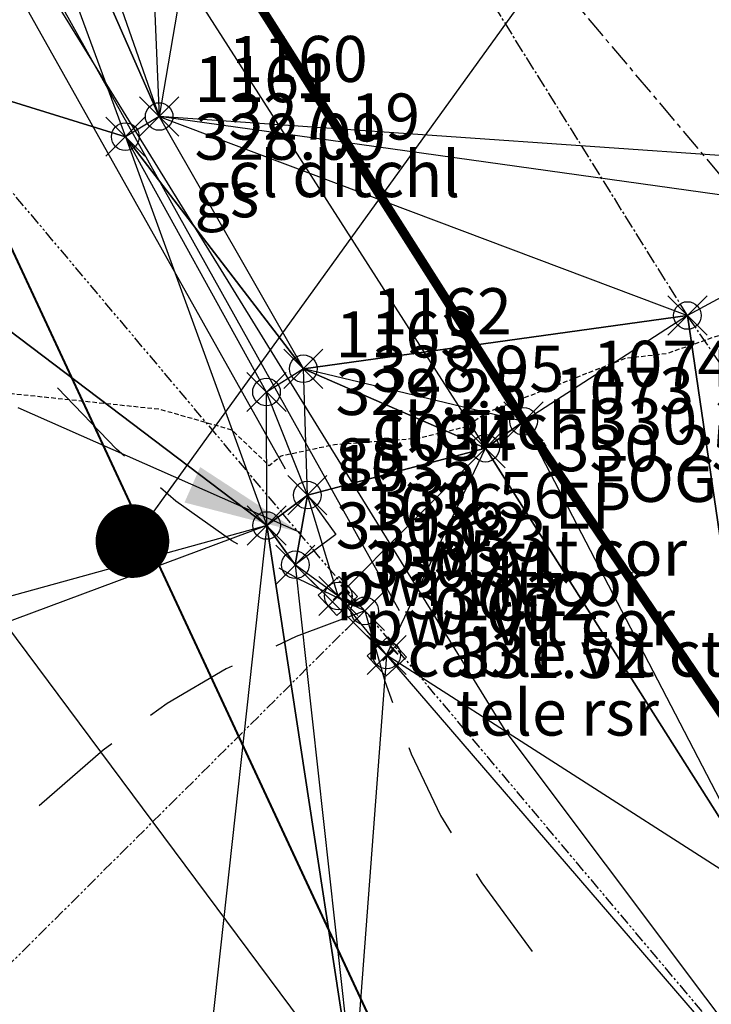
# Model space of a CAD drawing. Units: feet. Extents: x 33 to 1304432, y 5 to 102258.
# Drawn here: x 1301293 to 1301331, y 99129 to 99182 of the extents above; entities that cross this region are included whole.
import ezdxf
from ezdxf.enums import TextEntityAlignment as Align

# ---------------------------------------------------------------- set-up
doc = ezdxf.new("R2010")
doc.units = ezdxf.units.FT
doc.header["$MEASUREMENT"] = 0
for name, pattern in [('05056SV02$0$BORDER', [44.45, 12.7, -6.35, 12.7, -6.35, 0, -6.35]), ('05056SV02$0$CENTER', [2, 1.25, -0.25, 0.25, -0.25]), ('05056SV02$0$CENTER2', [1.125, 0.75, -0.125, 0.125, -0.125]), ('05056SV02$0$HIDDEN', [0.375, 0.25, -0.125]), ('05056SV02$0$PHANTOM2', [1.25, 0.625, -0.125, 0.125, -0.125, 0.125, -0.125])]:
    doc.linetypes.add(name, pattern=pattern)
for name, color, linetype in [('05056SV02$0$C-XGAS-LINE', 171, '05056SV02$0$GAS-1'), ('05056SV02$0$C-XPWR-UG-LINE', 171, '05056SV02$0$POWER-UG-1'), ('05056SV02$0$C-XTEL-LINE', 171, '05056SV02$0$PHONE-1'), ('05056SV02$0$E-CN10- L-', 143, '05056SV02$0$HIDDEN'), ('05056SV02$0$E-CNTL-L', 1, '05056SV02$0$CENTER2'), ('05056SV02$0$E-CROW-S', 1, 'Continuous'), ('05056SV02$0$E-FNCE-L', 8, 'Continuous'), ('05056SV02$0$E-FOG-L', 2, 'Continuous'), ('05056SV02$0$E-LOTS-L', 4, '05056SV02$0$PHANTOM2'), ('05056SV02$0$E-POWR-L', 2, '05056SV02$0$BORDER'), ('05056SV02$0$E-POWR-T', 1, 'Continuous'), ('05056SV02$0$E-PROP-L', 5, '05056SV02$0$PHANTOM2'), ('05056SV02$0$E-PVMT-L', 7, 'Continuous'), ('05056SV02$0$HA-CENTERLINE', 181, '05056SV02$0$CENTER'), ('05056SV02$0$PNTDESC', 181, 'Continuous'), ('05056SV02$0$PNTELEV', 181, 'Continuous'), ('05056SV02$0$PNTNO', 181, 'Continuous'), ('05056SV02$0$PNTS', 181, 'Continuous'), ('05056SV02$0$PNTSDESC', 181, 'Continuous'), ('05056SV02$0$PNTSELEV', 181, 'Continuous'), ('05056SV02$0$PNTSMARK', 181, 'Continuous'), ('05056SV02$0$PNTSNO', 181, 'Continuous'), ('05056SV02$0$TRI_LINES', 181, 'Continuous'), ('P-PARCENO-SC40', 43, 'Continuous'), ('XREF-AR', 7, 'Continuous')]:
    doc.layers.add(name, color=color, linetype=linetype)
doc.styles.add('05056SV02$0$bcel1', font='ROMANS.shx', dxfattribs={"width": 0.9, "height": 0.09})
doc.styles.add('05056SV02$0$L100', font='simplex.shx')
doc.styles.add('05056SV02$0$PTXT', font='TXT')
doc.styles.add('05056SV02$0$STANDARD', font='simplex.shx')
doc.styles.add('L100-SC40', font='simplex.shx', dxfattribs={"oblique": 10, "height": 3.2})
doc.linetypes.add('05056SV02$0$GAS-1', pattern='A,1,-0.01,["G",05056SV02$0$bcel1,S=0.9,R=0,X=0,Y=-0.035],-0.088,0.5', length=1.598)
doc.linetypes.add('05056SV02$0$PHONE-1', pattern='A,1,-0.01,["T",05056SV02$0$bcel1,S=0.9,R=0,X=0,Y=-0.035],-0.065,0.5', length=1.575)
doc.linetypes.add('05056SV02$0$POWER-UG-1', pattern='A,1,-0.01,["P(UG)",05056SV02$0$bcel1,S=0.9,R=0,X=0,Y=-0.035],-0.33,0.5', length=1.84)
doc.dimstyles.new('05056SV02$0$STANDARD', dxfattribs={"dimtxt": 0.18, "dimasz": 0.18, "dimexe": 0.18, "dimexo": 0.0625, "dimgap": 0.09, "dimtad": 0, "dimtih": 1, "dimtoh": 1, "dimdec": 4, "dimzin": 0, "dimdsep": 46, "dimtxsty": '05056SV02$0$STANDARD', "dimcen": 0.09, "dimadec": 0, "dimazin": 0, "dimtfac": 1, "dimtdec": 4, "dimtofl": 0, "dimtmove": 0, "dimatfit": 3, "dimfxl": 1, "dimtolj": 1, "dimtzin": 0, "dimarcsym": 0})
doc.dimstyles.new('DIM40', dxfattribs={"dimtxt": 3.2, "dimasz": 3, "dimexe": 1, "dimexo": 1, "dimgap": 1, "dimtad": 1, "dimzin": 0, "dimdsep": 46, "dimtxsty": 'L100-SC40', "dimcen": 0.09, "dimaunit": 1, "dimadec": 4, "dimazin": 0, "dimtfac": 1, "dimtofl": 0, "dimtmove": 0, "dimatfit": 3, "dimfxl": 1, "dimtolj": 1, "dimtzin": 0, "dimarcsym": 0})

# ---------------------------------------------------------------- blocks, each defined once
blk = doc.blocks.new('05056SV02$0$SPT32')
at = {"color": 0, "linetype": 'ByBlock'}
for p, q in [((0.532, 0.532), (-0.532, -0.532)), ((0.532, -0.532), (-0.532, 0.532))]:
    blk.add_line(p, q, dxfattribs=at)
blk.add_circle((0, 0), 0.375, dxfattribs=at)
blk = doc.blocks.new('05056SV02$0$SRVPNO2')
at = {"layer": '05056SV02$0$PNTDESC', "style": '05056SV02$0$L100'}
blk.add_attdef('DESC2', (1.5, -1.75), '', height=0.024, dxfattribs=at)
at = {"layer": '05056SV02$0$PNTELEV', "style": '05056SV02$0$L100'}
blk.add_attdef('ELEV2', (1.5, -0.5), '', height=0.024, dxfattribs=at)
at = {"layer": '05056SV02$0$PNTNO', "style": '05056SV02$0$L100'}
blk.add_attdef('PT#', (1.5, 0.75), '', height=0.024, dxfattribs=at)
blk = doc.blocks.new('05056SV02')
at = {"layer": '05056SV02$0$C-XGAS-LINE', "flags": 128}
for points in [[(1300715.913, 99878.691), (1300765.773, 99826.202), (1300845.594, 99743.207), (1300917.31, 99670.837), (1300976.872, 99607.7), (1301052.274, 99533.759), (1301151.558, 99410.613), (1301205.415, 99327.802), (1301246.593, 99261.715), (1301319.568, 99143.361)], [(1301319.568, 99143.361), (1301362.873, 99085.661)]]:
    blk.add_lwpolyline(points, dxfattribs=at)
at = {"layer": '05056SV02$0$C-XPWR-UG-LINE', "flags": 128}
blk.add_lwpolyline([(1301124.731, 99441.258), (1301149.925, 99409.683), (1301206.944, 99328.92), (1301248.474, 99262.915), (1301307.575, 99157.659)], dxfattribs=at)
at = {"layer": '05056SV02$0$C-XTEL-LINE', "flags": 128}
blk.add_lwpolyline([(1300711.317, 99874.764), (1300745.823, 99838.579), (1300761.553, 99822.085), (1300787.304, 99795.228), (1300828.83, 99751.92), (1300840.974, 99739.255), (1300870.417, 99708.671), (1300911.674, 99665.814), (1300945.268, 99632.503), (1300950.183, 99620.199), (1300971.677, 99601.468), (1300988.085, 99585.202), (1301000.842, 99572.556), (1301033.441, 99546.015), (1301050.59, 99532.054), (1301075.842, 99503.81), (1301115.832, 99459.079), (1301127.095, 99446.481), (1301155.212, 99413.758), (1301167.05, 99395.605), (1301209.507, 99330.496), (1301231.544, 99294.423), (1301250.15, 99263.966), (1301261.996, 99242.738), (1301291.234, 99190.345), (1301313.772, 99149.958), (1301313.772, 99149.958)], dxfattribs=at)
at = {"layer": '05056SV02$0$E-CN10- L-', "elevation": 330, "flags": 128}
blk.add_lwpolyline([(1301345.165, 99169.903), (1301343.473, 99169.717), (1301339.115, 99168.296), (1301333.004, 99165.537), (1301328.284, 99163.9), (1301326.035, 99163.639), (1301318.533, 99160.704), (1301317.418, 99159.933), (1301314.847, 99159.301), (1301310.261, 99158.956), (1301307.368, 99158.343), (1301306.721, 99157.822), (1301304.698, 99159.754), (1301300.775, 99160.877), (1301284.598, 99162.58), (1301266.383, 99165.102), (1301249.598, 99166.618), (1301233.913, 99166.695)], dxfattribs=at)
at = {"layer": '05056SV02$0$E-CNTL-L', "elevation": 338.272}
blk.add_lwpolyline([(1301406.67, 99056.062), (1301369.763, 99106.695), (1301329.421, 99165.976), (1301299.183, 99214.473), (1301267.556, 99265.198), (1301235.237, 99319.073), (1301202.038, 99372.543), (1301169.379, 99421.814), (1301167.699, 99424.315), (1301115.914, 99489.121), (1301076, 99531.657), (1301032.531, 99575.183), (1301012.148, 99595.232), (1300977.491, 99629.924), (1300951.451, 99656.022), (1300946.57, 99660.931), (1300916.302, 99691.298), (1300885.036, 99722.953), (1300853.001, 99755.674), (1300822.398, 99787.045), (1300792.346, 99817.919), (1300760.732, 99850.563)], dxfattribs=at)
at = {"layer": '05056SV02$0$E-CROW-S'}
for points in [[(1301298.869, 99158.34), (1301298.431, 99158.726), (1301295.228, 99162.044)], [(1301305.005, 99153.556), (1301304.688, 99153.737), (1301301.652, 99155.891), (1301300.82, 99156.623)], [(1301311.903, 99149.938), (1301308.325, 99151.655), (1301307.26, 99152.265)], [(1301311.903, 99149.938), (1301308.188, 99148.543), (1301307.073, 99148.029)], [(1301311.903, 99149.938), (1301312.985, 99146.121), (1301313.404, 99144.967)], [(1301304.714, 99146.941), (1301304.382, 99146.788), (1301301.169, 99144.909), (1301300.275, 99144.253)], [(1301298.182, 99142.714), (1301297.711, 99142.368), (1301294.229, 99139.344)], [(1301314.292, 99142.525), (1301314.416, 99142.182), (1301316.021, 99138.823), (1301316.601, 99137.878)], [(1301317.96, 99135.664), (1301318.266, 99135.166), (1301320.989, 99131.444)]]:
    blk.add_lwpolyline(points, dxfattribs=at)
at = {"layer": '05056SV02$0$E-FNCE-L', "flags": 128}
blk.add_lwpolyline([(1301214.216, 99120.183), (1301205.751, 99126.679), (1301159.083, 99187.935), (1301252.149, 99200.607), (1301264.923, 99186.152), (1301311.287, 99123.822), (1301258.409, 99076.908), (1301254.128, 99080.538)], dxfattribs=at)
at = {"layer": '05056SV02$0$E-FOG-L', "const_width": 0.5}
blk.add_lwpolyline([(1301396.986, 99050.785), (1301361.317, 99099.994), (1301320.526, 99160.228), (1301289.413, 99209.213), (1301258.348, 99259.8), (1301225.129, 99314.474), (1301192.777, 99366.92), (1301160.425, 99415.246), (1301158.44, 99418.129), (1301107.889, 99481.202), (1301068.025, 99523.923), (1301025.35, 99567.018), (1301004.688, 99587.358), (1300942.632, 99649.367), (1300908.523, 99683.587), (1300877.367, 99715.28), (1300845.119, 99748.203), (1300814.907, 99779.155), (1300784.383, 99810.294), (1300753.05, 99842.666)], dxfattribs=at)
at = {"layer": '05056SV02$0$E-LOTS-L'}
blk.add_line((1301210.91, 99049.41), (1301311.903, 99149.938), dxfattribs=at)
at = {"layer": '05056SV02$0$E-POWR-L'}
for p, q in [((1301308.787, 99156.223), (1301306.58, 99154.574)), ((1301308.787, 99156.223), (1301310.341, 99154.088)), ((1301306.58, 99154.574), (1301308.134, 99152.439)), ((1301310.341, 99154.088), (1301308.134, 99152.439))]:
    blk.add_line(p, q, dxfattribs=at)
for points in [[(1301310.505, 99151.811), (1301311.513, 99150.71), (1301310.39, 99149.681), (1301309.381, 99150.782), (1301310.505, 99151.811)], [(1301313.163, 99148.528), (1301314.171, 99147.427), (1301313.048, 99146.398), (1301312.039, 99147.5), (1301313.163, 99148.528)]]:
    blk.add_lwpolyline(points, dxfattribs=at)
at = {"layer": '05056SV02$0$E-PROP-L'}
for p, q in [((1301311.903, 99149.938), (1300979.949, 99544.235)), ((1301376.114, 99073.669), (1301311.903, 99149.938))]:
    blk.add_line(p, q, dxfattribs=at)
at = {"layer": '05056SV02$0$E-PVMT-L'}
blk.add_lwpolyline([(1300939.384, 99646.562), (1300966.161, 99619.288), (1300961.826, 99604.432), (1300985.378, 99580.905), (1301002.119, 99584.245), (1301023.535, 99564.94), (1301066.059, 99521.89), (1301105.484, 99479.663), (1301156.016, 99416.354), (1301157.926, 99413.014), (1301190.36, 99364.965), (1301222.631, 99312.687), (1301256.232, 99257.71), (1301287.252, 99207.497), (1301318.461, 99158.77), (1301334.093, 99134.061), (1301330.947, 99126.797), (1301300.624, 99100.173), (1301307.018, 99091.193), (1301337.284, 99114.608), (1301345.832, 99116.177), (1301358.255, 99097.51), (1301394.114, 99047.326)], dxfattribs=at)
at = {"layer": '05056SV02$0$HA-CENTERLINE'}
blk.add_line((1300965.946, 99607.449), (1301503.667, 98968.741), dxfattribs=at)
at = {"layer": '05056SV02$0$PNTS'}
for p in [(1301300.744, 99176.782, 327.193), (1301298.909, 99175.686, 328.087), (1301329.421, 99165.976, 329.843), (1301308.57, 99163.085, 328.952), (1301306.57, 99161.821, 329.251), (1301320.526, 99160.228, 330.21), (1301318.461, 99158.77, 330.248), (1301308.787, 99156.223, 330.561), (1301306.58, 99154.574, 330.622), (1301308.134, 99152.439, 330.915), (1301310.468, 99150.744, 330.724), (1301311.903, 99149.938), (1301313.09, 99147.54, 331.52)]:
    blk.add_point(p, dxfattribs=at)
at = {"layer": '05056SV02$0$TRI_LINES'}
for p, q in [((1301323.118, 99104.298, 333.959), (1301235.592, 99292.298, 316.07)), ((1301323.148, 99104.322, 334.48), (1301235.592, 99292.298, 316.07)), ((1301235.592, 99292.298, 316.07), (1301323.154, 99104.319, 333.941)), ((1301308.176, 99220.573, 324.402), (1301300.744, 99176.782, 327.193)), ((1301308.176, 99220.573, 324.402), (1301300.744, 99176.782, 327.193)), ((1301308.176, 99220.573, 324.402), (1301300.744, 99176.782, 327.193)), ((1301308.176, 99220.573, 324.402), (1301300.744, 99176.782, 327.193)), ((1301308.176, 99220.573, 324.402), (1301300.744, 99176.782, 327.193)), ((1301308.176, 99220.573, 324.402), (1301300.744, 99176.782, 327.193)), ((1301308.176, 99220.573, 324.402), (1301300.744, 99176.782, 327.193)), ((1301308.176, 99220.573, 324.402), (1301300.744, 99176.782, 327.193)), ((1301299.183, 99214.473, 324.602), (1301300.744, 99176.782, 327.193)), ((1301299.183, 99214.473, 324.602), (1301300.744, 99176.782, 327.193)), ((1301299.183, 99214.473, 324.602), (1301300.744, 99176.782, 327.193)), ((1301299.183, 99214.473, 324.602), (1301300.744, 99176.782, 327.193)), ((1301299.183, 99214.473, 324.602), (1301300.744, 99176.782, 327.193)), ((1301299.183, 99214.473, 324.602), (1301300.744, 99176.782, 327.193)), ((1301299.183, 99214.473, 324.602), (1301300.744, 99176.782, 327.193)), ((1301299.183, 99214.473, 324.602), (1301300.744, 99176.782, 327.193)), ((1301289.413, 99209.213, 324.595), (1301300.744, 99176.782, 327.193)), ((1301289.413, 99209.213, 324.595), (1301300.744, 99176.782, 327.193)), ((1301289.413, 99209.213, 324.595), (1301300.744, 99176.782, 327.193)), ((1301289.413, 99209.213, 324.595), (1301300.744, 99176.782, 327.193)), ((1301289.413, 99209.213, 324.595), (1301300.744, 99176.782, 327.193)), ((1301289.413, 99209.213, 324.595), (1301300.744, 99176.782, 327.193)), ((1301289.413, 99209.213, 324.595), (1301300.744, 99176.782, 327.193)), ((1301289.413, 99209.213, 324.595), (1301300.744, 99176.782, 327.193)), ((1301300.744, 99176.782, 327.193), (1301287.252, 99207.497, 324.559)), ((1301287.252, 99207.497, 324.559), (1301298.909, 99175.686, 328.087)), ((1301287.252, 99207.497, 324.559), (1301300.744, 99176.782, 327.193)), ((1301287.252, 99207.497, 324.559), (1301298.909, 99175.686, 328.087)), ((1301287.252, 99207.497, 324.559), (1301300.744, 99176.782, 327.193)), ((1301287.252, 99207.497, 324.559), (1301298.909, 99175.686, 328.087)), ((1301300.744, 99176.782, 327.193), (1301287.252, 99207.497, 324.559)), ((1301287.252, 99207.497, 324.559), (1301298.909, 99175.686, 328.087)), ((1301300.744, 99176.782, 327.193), (1301287.252, 99207.497, 324.559)), ((1301287.252, 99207.497, 324.559), (1301298.909, 99175.686, 328.087)), ((1301300.744, 99176.782, 327.193), (1301287.252, 99207.497, 324.559)), ((1301287.252, 99207.497, 324.559), (1301298.909, 99175.686, 328.087)), ((1301300.744, 99176.782, 327.193), (1301287.252, 99207.497, 324.559)), ((1301287.252, 99207.497, 324.559), (1301298.909, 99175.686, 328.087)), ((1301300.744, 99176.782, 327.193), (1301287.252, 99207.497, 324.559)), ((1301287.252, 99207.497, 324.559), (1301298.909, 99175.686, 328.087)), ((1301264.923, 99186.152, 327.632), (1301306.58, 99154.574, 330.622)), ((1301298.909, 99175.686, 328.087), (1301264.923, 99186.152, 327.632)), ((1301264.923, 99186.152, 327.632), (1301298.909, 99175.686, 328.087)), ((1301264.923, 99186.152, 327.632), (1301306.58, 99154.574, 330.622)), ((1301264.923, 99186.152, 327.632), (1301298.909, 99175.686, 328.087)), ((1301264.923, 99186.152, 327.632), (1301306.58, 99154.574, 330.622)), ((1301306.58, 99154.574, 330.622), (1301264.923, 99186.152, 327.632)), ((1301298.909, 99175.686, 328.087), (1301264.923, 99186.152, 327.632)), ((1301264.923, 99186.152, 327.632), (1301306.58, 99154.574, 330.622)), ((1301298.909, 99175.686, 328.087), (1301264.923, 99186.152, 327.632)), ((1301306.58, 99154.574, 330.622), (1301264.923, 99186.152, 327.632)), ((1301298.909, 99175.686, 328.087), (1301264.923, 99186.152, 327.632)), ((1301264.923, 99186.152, 327.632), (1301306.58, 99154.574, 330.622)), ((1301298.909, 99175.686, 328.087), (1301264.923, 99186.152, 327.632)), ((1301264.923, 99186.152, 327.632), (1301306.58, 99154.574, 330.622)), ((1301298.909, 99175.686, 328.087), (1301264.923, 99186.152, 327.632)), ((1301300.744, 99176.782, 327.193), (1301298.909, 99175.686, 328.087)), ((1301300.744, 99176.782, 327.193), (1301298.909, 99175.686, 328.087)), ((1301300.744, 99176.782, 327.193), (1301298.909, 99175.686, 328.087)), ((1301300.744, 99176.782, 327.193), (1301298.909, 99175.686, 328.087)), ((1301300.744, 99176.782, 327.193), (1301298.909, 99175.686, 328.087)), ((1301300.744, 99176.782, 327.193), (1301298.909, 99175.686, 328.087)), ((1301300.744, 99176.782, 327.193), (1301298.909, 99175.686, 328.087)), ((1301300.744, 99176.782, 327.193), (1301298.909, 99175.686, 328.087)), ((1301300.744, 99176.782, 327.193), (1301329.421, 99165.976, 329.843)), ((1301300.744, 99176.782, 327.193), (1301308.57, 99163.085, 328.952)), ((1301339.352, 99171.373, 329.742), (1301300.744, 99176.782, 327.193)), ((1301342.48, 99173.883, 329.634), (1301300.744, 99176.782, 327.193)), ((1301300.744, 99176.782, 327.193), (1301329.421, 99165.976, 329.843)), ((1301300.744, 99176.782, 327.193), (1301308.57, 99163.085, 328.952)), ((1301339.352, 99171.373, 329.742), (1301300.744, 99176.782, 327.193)), ((1301342.48, 99173.883, 329.634), (1301300.744, 99176.782, 327.193)), ((1301300.744, 99176.782, 327.193), (1301329.421, 99165.976, 329.843)), ((1301300.744, 99176.782, 327.193), (1301308.57, 99163.085, 328.952)), ((1301339.352, 99171.373, 329.742), (1301300.744, 99176.782, 327.193)), ((1301342.48, 99173.883, 329.634), (1301300.744, 99176.782, 327.193)), ((1301300.744, 99176.782, 327.193), (1301329.421, 99165.976, 329.843)), ((1301300.744, 99176.782, 327.193), (1301308.57, 99163.085, 328.952)), ((1301339.352, 99171.373, 329.742), (1301300.744, 99176.782, 327.193)), ((1301342.48, 99173.883, 329.634), (1301300.744, 99176.782, 327.193)), ((1301300.744, 99176.782, 327.193), (1301329.421, 99165.976, 329.843)), ((1301300.744, 99176.782, 327.193), (1301308.57, 99163.085, 328.952)), ((1301339.352, 99171.373, 329.742), (1301300.744, 99176.782, 327.193)), ((1301342.48, 99173.883, 329.634), (1301300.744, 99176.782, 327.193)), ((1301300.744, 99176.782, 327.193), (1301329.421, 99165.976, 329.843)), ((1301300.744, 99176.782, 327.193), (1301308.57, 99163.085, 328.952)), ((1301339.352, 99171.373, 329.742), (1301300.744, 99176.782, 327.193)), ((1301342.48, 99173.883, 329.634), (1301300.744, 99176.782, 327.193)), ((1301300.744, 99176.782, 327.193), (1301329.421, 99165.976, 329.843)), ((1301300.744, 99176.782, 327.193), (1301308.57, 99163.085, 328.952)), ((1301339.352, 99171.373, 329.742), (1301300.744, 99176.782, 327.193)), ((1301342.48, 99173.883, 329.634), (1301300.744, 99176.782, 327.193)), ((1301300.744, 99176.782, 327.193), (1301329.421, 99165.976, 329.843)), ((1301300.744, 99176.782, 327.193), (1301308.57, 99163.085, 328.952)), ((1301339.352, 99171.373, 329.742), (1301300.744, 99176.782, 327.193)), ((1301342.48, 99173.883, 329.634), (1301300.744, 99176.782, 327.193)), ((1301298.909, 99175.686, 328.087), (1301306.58, 99154.574, 330.622)), ((1301306.57, 99161.821, 329.251), (1301298.909, 99175.686, 328.087)), ((1301308.57, 99163.085, 328.952), (1301298.909, 99175.686, 328.087)), ((1301298.909, 99175.686, 328.087), (1301308.57, 99163.085, 328.952)), ((1301298.909, 99175.686, 328.087), (1301306.58, 99154.574, 330.622)), ((1301306.57, 99161.821, 329.251), (1301298.909, 99175.686, 328.087)), ((1301298.909, 99175.686, 328.087), (1301308.57, 99163.085, 328.952)), ((1301298.909, 99175.686, 328.087), (1301306.58, 99154.574, 330.622)), ((1301306.57, 99161.821, 329.251), (1301298.909, 99175.686, 328.087)), ((1301298.909, 99175.686, 328.087), (1301306.58, 99154.574, 330.622)), ((1301306.57, 99161.821, 329.251), (1301298.909, 99175.686, 328.087)), ((1301308.57, 99163.085, 328.952), (1301298.909, 99175.686, 328.087)), ((1301298.909, 99175.686, 328.087), (1301306.58, 99154.574, 330.622)), ((1301306.57, 99161.821, 329.251), (1301298.909, 99175.686, 328.087)), ((1301308.57, 99163.085, 328.952), (1301298.909, 99175.686, 328.087)), ((1301298.909, 99175.686, 328.087), (1301306.58, 99154.574, 330.622)), ((1301306.57, 99161.821, 329.251), (1301298.909, 99175.686, 328.087)), ((1301308.57, 99163.085, 328.952), (1301298.909, 99175.686, 328.087)), ((1301298.909, 99175.686, 328.087), (1301306.58, 99154.574, 330.622)), ((1301306.57, 99161.821, 329.251), (1301298.909, 99175.686, 328.087)), ((1301308.57, 99163.085, 328.952), (1301298.909, 99175.686, 328.087)), ((1301298.909, 99175.686, 328.087), (1301306.58, 99154.574, 330.622)), ((1301306.57, 99161.821, 329.251), (1301298.909, 99175.686, 328.087)), ((1301308.57, 99163.085, 328.952), (1301298.909, 99175.686, 328.087)), ((1301339.352, 99171.373, 329.742), (1301329.421, 99165.976, 329.843)), ((1301339.352, 99171.373, 329.742), (1301329.421, 99165.976, 329.843)), ((1301339.352, 99171.373, 329.742), (1301329.421, 99165.976, 329.843)), ((1301339.352, 99171.373, 329.742), (1301329.421, 99165.976, 329.843)), ((1301339.352, 99171.373, 329.742), (1301329.421, 99165.976, 329.843)), ((1301339.352, 99171.373, 329.742), (1301329.421, 99165.976, 329.843)), ((1301339.352, 99171.373, 329.742), (1301329.421, 99165.976, 329.843)), ((1301339.352, 99171.373, 329.742), (1301329.421, 99165.976, 329.843)), ((1301329.421, 99165.976, 329.843), (1301308.57, 99163.085, 328.952)), ((1301308.57, 99163.085, 328.952), (1301329.421, 99165.976, 329.843)), ((1301308.57, 99163.085, 328.952), (1301329.421, 99165.976, 329.843)), ((1301329.421, 99165.976, 329.843), (1301308.57, 99163.085, 328.952)), ((1301329.421, 99165.976, 329.843), (1301308.57, 99163.085, 328.952)), ((1301329.421, 99165.976, 329.843), (1301308.57, 99163.085, 328.952)), ((1301329.421, 99165.976, 329.843), (1301308.57, 99163.085, 328.952)), ((1301308.57, 99163.085, 328.952), (1301329.421, 99165.976, 329.843)), ((1301329.421, 99165.976, 329.843), (1301320.526, 99160.228, 330.21)), ((1301329.421, 99165.976, 329.843), (1301320.526, 99160.228, 330.21)), ((1301329.421, 99165.976, 329.843), (1301320.526, 99160.228, 330.21)), ((1301329.421, 99165.976, 329.843), (1301320.526, 99160.228, 330.21)), ((1301329.421, 99165.976, 329.843), (1301320.526, 99160.228, 330.21)), ((1301329.421, 99165.976, 329.843), (1301320.526, 99160.228, 330.21)), ((1301329.421, 99165.976, 329.843), (1301320.526, 99160.228, 330.21)), ((1301329.421, 99165.976, 329.843), (1301320.526, 99160.228, 330.21)), ((1301329.421, 99165.976, 329.843), (1301334.093, 99134.061, 332.748)), ((1301334.093, 99134.061, 332.748), (1301329.421, 99165.976, 329.843)), ((1301334.093, 99134.061, 332.748), (1301329.421, 99165.976, 329.843)), ((1301334.093, 99134.061, 332.748), (1301329.421, 99165.976, 329.843)), ((1301334.093, 99134.061, 332.748), (1301329.421, 99165.976, 329.843)), ((1301334.093, 99134.061, 332.748), (1301329.421, 99165.976, 329.843)), ((1301329.421, 99165.976, 329.843), (1301334.093, 99134.061, 332.748)), ((1301329.421, 99165.976, 329.843), (1301334.093, 99134.061, 332.748)), ((1301308.57, 99163.085, 328.952), (1301306.57, 99161.821, 329.251)), ((1301308.57, 99163.085, 328.952), (1301306.57, 99161.821, 329.251)), ((1301308.57, 99163.085, 328.952), (1301306.57, 99161.821, 329.251)), ((1301308.57, 99163.085, 328.952), (1301306.57, 99161.821, 329.251)), ((1301308.57, 99163.085, 328.952), (1301306.57, 99161.821, 329.251)), ((1301308.57, 99163.085, 328.952), (1301306.57, 99161.821, 329.251)), ((1301308.57, 99163.085, 328.952), (1301306.57, 99161.821, 329.251)), ((1301308.57, 99163.085, 328.952), (1301306.57, 99161.821, 329.251)), ((1301320.526, 99160.228, 330.21), (1301308.57, 99163.085, 328.952)), ((1301318.461, 99158.77, 330.248), (1301308.57, 99163.085, 328.952)), ((1301308.787, 99156.223, 330.561), (1301308.57, 99163.085, 328.952)), ((1301320.526, 99160.228, 330.21), (1301308.57, 99163.085, 328.952)), ((1301318.461, 99158.77, 330.248), (1301308.57, 99163.085, 328.952)), ((1301308.787, 99156.223, 330.561), (1301308.57, 99163.085, 328.952)), ((1301320.526, 99160.228, 330.21), (1301308.57, 99163.085, 328.952)), ((1301318.461, 99158.77, 330.248), (1301308.57, 99163.085, 328.952)), ((1301308.787, 99156.223, 330.561), (1301308.57, 99163.085, 328.952)), ((1301320.526, 99160.228, 330.21), (1301308.57, 99163.085, 328.952)), ((1301318.461, 99158.77, 330.248), (1301308.57, 99163.085, 328.952)), ((1301308.787, 99156.223, 330.561), (1301308.57, 99163.085, 328.952)), ((1301320.526, 99160.228, 330.21), (1301308.57, 99163.085, 328.952)), ((1301318.461, 99158.77, 330.248), (1301308.57, 99163.085, 328.952)), ((1301308.787, 99156.223, 330.561), (1301308.57, 99163.085, 328.952)), ((1301320.526, 99160.228, 330.21), (1301308.57, 99163.085, 328.952)), ((1301318.461, 99158.77, 330.248), (1301308.57, 99163.085, 328.952)), ((1301308.787, 99156.223, 330.561), (1301308.57, 99163.085, 328.952)), ((1301320.526, 99160.228, 330.21), (1301308.57, 99163.085, 328.952)), ((1301318.461, 99158.77, 330.248), (1301308.57, 99163.085, 328.952)), ((1301308.787, 99156.223, 330.561), (1301308.57, 99163.085, 328.952)), ((1301308.787, 99156.223, 330.561), (1301308.57, 99163.085, 328.952)), ((1301308.57, 99163.085, 328.952), (1301318.461, 99158.77, 330.248)), ((1301320.526, 99160.228, 330.21), (1301308.57, 99163.085, 328.952)), ((1301308.787, 99156.223, 330.561), (1301306.57, 99161.821, 329.251)), ((1301306.58, 99154.574, 330.622), (1301306.57, 99161.821, 329.251)), ((1301308.787, 99156.223, 330.561), (1301306.57, 99161.821, 329.251)), ((1301306.58, 99154.574, 330.622), (1301306.57, 99161.821, 329.251)), ((1301308.787, 99156.223, 330.561), (1301306.57, 99161.821, 329.251)), ((1301306.58, 99154.574, 330.622), (1301306.57, 99161.821, 329.251)), ((1301308.787, 99156.223, 330.561), (1301306.57, 99161.821, 329.251)), ((1301306.58, 99154.574, 330.622), (1301306.57, 99161.821, 329.251)), ((1301308.787, 99156.223, 330.561), (1301306.57, 99161.821, 329.251)), ((1301306.58, 99154.574, 330.622), (1301306.57, 99161.821, 329.251)), ((1301308.787, 99156.223, 330.561), (1301306.57, 99161.821, 329.251)), ((1301306.58, 99154.574, 330.622), (1301306.57, 99161.821, 329.251)), ((1301308.787, 99156.223, 330.561), (1301306.57, 99161.821, 329.251)), ((1301306.58, 99154.574, 330.622), (1301306.57, 99161.821, 329.251)), ((1301308.787, 99156.223, 330.561), (1301306.57, 99161.821, 329.251)), ((1301306.58, 99154.574, 330.622), (1301306.57, 99161.821, 329.251)), ((1301320.526, 99160.228, 330.21), (1301318.461, 99158.77, 330.248)), ((1301318.461, 99158.77, 330.248), (1301320.526, 99160.228, 330.21)), ((1301318.461, 99158.77, 330.248), (1301320.526, 99160.228, 330.21)), ((1301320.526, 99160.228, 330.21), (1301318.461, 99158.77, 330.248)), ((1301320.526, 99160.228, 330.21), (1301318.461, 99158.77, 330.248)), ((1301320.526, 99160.228, 330.21), (1301318.461, 99158.77, 330.248)), ((1301320.526, 99160.228, 330.21), (1301318.461, 99158.77, 330.248)), ((1301320.526, 99160.228, 330.21), (1301318.461, 99158.77, 330.248)), ((1301334.093, 99134.061, 332.748), (1301320.526, 99160.228, 330.21)), ((1301334.093, 99134.061, 332.748), (1301320.526, 99160.228, 330.21)), ((1301334.093, 99134.061, 332.748), (1301320.526, 99160.228, 330.21)), ((1301334.093, 99134.061, 332.748), (1301320.526, 99160.228, 330.21)), ((1301334.093, 99134.061, 332.748), (1301320.526, 99160.228, 330.21)), ((1301334.093, 99134.061, 332.748), (1301320.526, 99160.228, 330.21)), ((1301334.093, 99134.061, 332.748), (1301320.526, 99160.228, 330.21)), ((1301334.093, 99134.061, 332.748), (1301320.526, 99160.228, 330.21)), ((1301308.787, 99156.223, 330.561), (1301318.461, 99158.77, 330.248)), ((1301318.461, 99158.77, 330.248), (1301308.787, 99156.223, 330.561)), ((1301318.461, 99158.77, 330.248), (1301308.787, 99156.223, 330.561)), ((1301318.461, 99158.77, 330.248), (1301308.787, 99156.223, 330.561)), ((1301308.787, 99156.223, 330.561), (1301318.461, 99158.77, 330.248)), ((1301318.461, 99158.77, 330.248), (1301308.787, 99156.223, 330.561)), ((1301308.787, 99156.223, 330.561), (1301318.461, 99158.77, 330.248)), ((1301318.461, 99158.77, 330.248), (1301308.787, 99156.223, 330.561)), ((1301310.468, 99150.744, 330.724), (1301318.461, 99158.77, 330.248)), ((1301310.468, 99150.744, 330.724), (1301318.461, 99158.77, 330.248)), ((1301310.468, 99150.744, 330.724), (1301318.461, 99158.77, 330.248)), ((1301310.468, 99150.744, 330.724), (1301318.461, 99158.77, 330.248)), ((1301310.468, 99150.744, 330.724), (1301318.461, 99158.77, 330.248)), ((1301310.468, 99150.744, 330.724), (1301318.461, 99158.77, 330.248)), ((1301310.468, 99150.744, 330.724), (1301318.461, 99158.77, 330.248)), ((1301310.468, 99150.744, 330.724), (1301318.461, 99158.77, 330.248)), ((1301313.09, 99147.54, 331.52), (1301318.461, 99158.77, 330.248)), ((1301313.09, 99147.54, 331.52), (1301318.461, 99158.77, 330.248)), ((1301313.09, 99147.54, 331.52), (1301318.461, 99158.77, 330.248)), ((1301313.09, 99147.54, 331.52), (1301318.461, 99158.77, 330.248)), ((1301313.09, 99147.54, 331.52), (1301318.461, 99158.77, 330.248)), ((1301313.09, 99147.54, 331.52), (1301318.461, 99158.77, 330.248)), ((1301313.09, 99147.54, 331.52), (1301318.461, 99158.77, 330.248)), ((1301313.09, 99147.54, 331.52), (1301318.461, 99158.77, 330.248)), ((1301334.093, 99134.061, 332.748), (1301318.461, 99158.77, 330.248)), ((1301318.461, 99158.77, 330.248), (1301334.093, 99134.061, 332.748)), ((1301318.461, 99158.77, 330.248), (1301334.093, 99134.061, 332.748)), ((1301334.093, 99134.061, 332.748), (1301318.461, 99158.77, 330.248)), ((1301334.093, 99134.061, 332.748), (1301318.461, 99158.77, 330.248)), ((1301334.093, 99134.061, 332.748), (1301318.461, 99158.77, 330.248)), ((1301334.093, 99134.061, 332.748), (1301318.461, 99158.77, 330.248)), ((1301334.093, 99134.061, 332.748), (1301318.461, 99158.77, 330.248)), ((1301306.58, 99154.574, 330.622), (1301308.787, 99156.223, 330.561)), ((1301306.58, 99154.574, 330.622), (1301308.787, 99156.223, 330.561)), ((1301306.58, 99154.574, 330.622), (1301308.787, 99156.223, 330.561)), ((1301306.58, 99154.574, 330.622), (1301308.787, 99156.223, 330.561)), ((1301306.58, 99154.574, 330.622), (1301308.787, 99156.223, 330.561)), ((1301306.58, 99154.574, 330.622), (1301308.787, 99156.223, 330.561)), ((1301306.58, 99154.574, 330.622), (1301308.787, 99156.223, 330.561)), ((1301306.58, 99154.574, 330.622), (1301308.787, 99156.223, 330.561)), ((1301308.787, 99156.223, 330.561), (1301308.134, 99152.439, 330.915)), ((1301308.134, 99152.439, 330.915), (1301308.787, 99156.223, 330.561)), ((1301308.134, 99152.439, 330.915), (1301308.787, 99156.223, 330.561)), ((1301308.134, 99152.439, 330.915), (1301308.787, 99156.223, 330.561)), ((1301308.787, 99156.223, 330.561), (1301308.134, 99152.439, 330.915)), ((1301308.134, 99152.439, 330.915), (1301308.787, 99156.223, 330.561)), ((1301308.787, 99156.223, 330.561), (1301308.134, 99152.439, 330.915)), ((1301308.134, 99152.439, 330.915), (1301308.787, 99156.223, 330.561)), ((1301310.468, 99150.744, 330.724), (1301308.787, 99156.223, 330.561)), ((1301310.468, 99150.744, 330.724), (1301308.787, 99156.223, 330.561)), ((1301310.468, 99150.744, 330.724), (1301308.787, 99156.223, 330.561)), ((1301310.468, 99150.744, 330.724), (1301308.787, 99156.223, 330.561)), ((1301310.468, 99150.744, 330.724), (1301308.787, 99156.223, 330.561)), ((1301310.468, 99150.744, 330.724), (1301308.787, 99156.223, 330.561)), ((1301310.468, 99150.744, 330.724), (1301308.787, 99156.223, 330.561)), ((1301310.468, 99150.744, 330.724), (1301308.787, 99156.223, 330.561)), ((1301306.58, 99154.574, 330.622), (1301205.751, 99126.679, 334.431)), ((1301306.58, 99154.574, 330.622), (1301205.751, 99126.679, 334.431)), ((1301306.58, 99154.574, 330.622), (1301205.751, 99126.679, 334.431)), ((1301306.58, 99154.574, 330.622), (1301205.751, 99126.679, 334.431)), ((1301306.58, 99154.574, 330.622), (1301214.216, 99120.183, 327.951)), ((1301306.58, 99154.574, 330.622), (1301214.216, 99120.183, 327.951)), ((1301306.58, 99154.574, 330.622), (1301214.216, 99120.183, 327.951)), ((1301306.58, 99154.574, 330.622), (1301214.216, 99120.183, 327.951)), ((1301306.58, 99154.574, 330.622), (1301300.624, 99100.173, 334.329)), ((1301306.58, 99154.574, 330.622), (1301300.624, 99100.173, 334.329)), ((1301306.58, 99154.574, 330.622), (1301300.624, 99100.173, 334.329)), ((1301306.58, 99154.574, 330.622), (1301300.624, 99100.173, 334.329)), ((1301308.134, 99152.439, 330.915), (1301306.58, 99154.574, 330.622)), ((1301306.58, 99154.574, 330.622), (1301311.287, 99123.822, 332.783)), ((1301306.58, 99154.574, 330.622), (1301308.134, 99152.439, 330.915)), ((1301306.58, 99154.574, 330.622), (1301311.287, 99123.822, 332.783)), ((1301306.58, 99154.574, 330.622), (1301308.134, 99152.439, 330.915)), ((1301306.58, 99154.574, 330.622), (1301311.287, 99123.822, 332.783)), ((1301306.58, 99154.574, 330.622), (1301311.287, 99123.822, 332.783)), ((1301308.134, 99152.439, 330.915), (1301306.58, 99154.574, 330.622)), ((1301311.287, 99123.822, 332.783), (1301306.58, 99154.574, 330.622)), ((1301308.134, 99152.439, 330.915), (1301306.58, 99154.574, 330.622)), ((1301311.287, 99123.822, 332.783), (1301306.58, 99154.574, 330.622)), ((1301308.134, 99152.439, 330.915), (1301306.58, 99154.574, 330.622)), ((1301311.287, 99123.822, 332.783), (1301306.58, 99154.574, 330.622)), ((1301308.134, 99152.439, 330.915), (1301306.58, 99154.574, 330.622)), ((1301311.287, 99123.822, 332.783), (1301306.58, 99154.574, 330.622)), ((1301306.58, 99154.574, 330.622), (1301308.134, 99152.439, 330.915)), ((1301308.134, 99152.439, 330.915), (1301313.09, 99147.54, 331.52)), ((1301308.134, 99152.439, 330.915), (1301311.287, 99123.822, 332.783)), ((1301310.468, 99150.744, 330.724), (1301308.134, 99152.439, 330.915)), ((1301308.134, 99152.439, 330.915), (1301313.09, 99147.54, 331.52)), ((1301308.134, 99152.439, 330.915), (1301311.287, 99123.822, 332.783)), ((1301310.468, 99150.744, 330.724), (1301308.134, 99152.439, 330.915)), ((1301308.134, 99152.439, 330.915), (1301313.09, 99147.54, 331.52)), ((1301308.134, 99152.439, 330.915), (1301311.287, 99123.822, 332.783)), ((1301310.468, 99150.744, 330.724), (1301308.134, 99152.439, 330.915)), ((1301308.134, 99152.439, 330.915), (1301313.09, 99147.54, 331.52)), ((1301308.134, 99152.439, 330.915), (1301311.287, 99123.822, 332.783)), ((1301310.468, 99150.744, 330.724), (1301308.134, 99152.439, 330.915)), ((1301308.134, 99152.439, 330.915), (1301313.09, 99147.54, 331.52)), ((1301308.134, 99152.439, 330.915), (1301311.287, 99123.822, 332.783)), ((1301310.468, 99150.744, 330.724), (1301308.134, 99152.439, 330.915)), ((1301308.134, 99152.439, 330.915), (1301313.09, 99147.54, 331.52)), ((1301308.134, 99152.439, 330.915), (1301311.287, 99123.822, 332.783)), ((1301310.468, 99150.744, 330.724), (1301308.134, 99152.439, 330.915)), ((1301308.134, 99152.439, 330.915), (1301313.09, 99147.54, 331.52)), ((1301308.134, 99152.439, 330.915), (1301311.287, 99123.822, 332.783)), ((1301310.468, 99150.744, 330.724), (1301308.134, 99152.439, 330.915)), ((1301308.134, 99152.439, 330.915), (1301313.09, 99147.54, 331.52)), ((1301308.134, 99152.439, 330.915), (1301311.287, 99123.822, 332.783)), ((1301310.468, 99150.744, 330.724), (1301308.134, 99152.439, 330.915)), ((1301310.468, 99150.744, 330.724), (1301313.09, 99147.54, 331.52)), ((1301310.468, 99150.744, 330.724), (1301313.09, 99147.54, 331.52)), ((1301310.468, 99150.744, 330.724), (1301313.09, 99147.54, 331.52)), ((1301310.468, 99150.744, 330.724), (1301313.09, 99147.54, 331.52)), ((1301310.468, 99150.744, 330.724), (1301313.09, 99147.54, 331.52)), ((1301310.468, 99150.744, 330.724), (1301313.09, 99147.54, 331.52)), ((1301310.468, 99150.744, 330.724), (1301313.09, 99147.54, 331.52)), ((1301310.468, 99150.744, 330.724), (1301313.09, 99147.54, 331.52)), ((1301313.09, 99147.54, 331.52), (1301311.287, 99123.822, 332.783)), ((1301313.09, 99147.54, 331.52), (1301311.287, 99123.822, 332.783)), ((1301313.09, 99147.54, 331.52), (1301311.287, 99123.822, 332.783)), ((1301313.09, 99147.54, 331.52), (1301311.287, 99123.822, 332.783)), ((1301313.09, 99147.54, 331.52), (1301311.287, 99123.822, 332.783)), ((1301313.09, 99147.54, 331.52), (1301311.287, 99123.822, 332.783)), ((1301313.09, 99147.54, 331.52), (1301311.287, 99123.822, 332.783)), ((1301313.09, 99147.54, 331.52), (1301311.287, 99123.822, 332.783)), ((1301313.09, 99147.54, 331.52), (1301330.947, 99126.797, 332.912)), ((1301334.093, 99134.061, 332.748), (1301313.09, 99147.54, 331.52)), ((1301313.09, 99147.54, 331.52), (1301330.947, 99126.797, 332.912)), ((1301334.093, 99134.061, 332.748), (1301313.09, 99147.54, 331.52)), ((1301313.09, 99147.54, 331.52), (1301330.947, 99126.797, 332.912)), ((1301334.093, 99134.061, 332.748), (1301313.09, 99147.54, 331.52)), ((1301313.09, 99147.54, 331.52), (1301330.947, 99126.797, 332.912)), ((1301334.093, 99134.061, 332.748), (1301313.09, 99147.54, 331.52)), ((1301313.09, 99147.54, 331.52), (1301330.947, 99126.797, 332.912)), ((1301334.093, 99134.061, 332.748), (1301313.09, 99147.54, 331.52)), ((1301313.09, 99147.54, 331.52), (1301330.947, 99126.797, 332.912)), ((1301334.093, 99134.061, 332.748), (1301313.09, 99147.54, 331.52)), ((1301313.09, 99147.54, 331.52), (1301330.947, 99126.797, 332.912)), ((1301334.093, 99134.061, 332.748), (1301313.09, 99147.54, 331.52)), ((1301313.09, 99147.54, 331.52), (1301330.947, 99126.797, 332.912)), ((1301334.093, 99134.061, 332.748), (1301313.09, 99147.54, 331.52))]:
    blk.add_line(p, q, dxfattribs=at)
at = {"layer": '05056SV02$0$PNTS'}
ref = blk.add_blockref('05056SV02$0$SRVPNO2', (1301300.744, 99176.782, 327.193), dxfattribs=dict(at, xscale=2.5, yscale=2.5, zscale=2.5))
ref.add_attrib('PT#', '1160', (1301304.494, 99178.657, 327.193), dxfattribs={"layer": '05056SV02$0$PNTSNO', "height": 2.5, "style": '05056SV02$0$PTXT'})
ref.add_attrib('ELEV2', '327.19', (1301304.494, 99175.532, 327.193), dxfattribs={"layer": '05056SV02$0$PNTSELEV', "height": 2.5, "style": '05056SV02$0$PTXT'})
ref.add_attrib('DESC2', 'cl ditchl', (1301304.494, 99172.407, 327.193), dxfattribs={"layer": '05056SV02$0$PNTSDESC', "height": 2.5, "style": '05056SV02$0$PTXT'})
ref = blk.add_blockref('05056SV02$0$SRVPNO2', (1301298.909, 99175.686, 328.087), dxfattribs=dict(at, xscale=2.5, yscale=2.5, zscale=2.5))
ref.add_attrib('PT#', '1161', (1301302.659, 99177.561, 328.087), dxfattribs={"layer": '05056SV02$0$PNTSNO', "height": 2.5, "style": '05056SV02$0$PTXT'})
ref.add_attrib('ELEV2', '328.09', (1301302.659, 99174.436, 328.087), dxfattribs={"layer": '05056SV02$0$PNTSELEV', "height": 2.5, "style": '05056SV02$0$PTXT'})
ref.add_attrib('DESC2', 'gs', (1301302.659, 99171.311, 328.087), dxfattribs={"layer": '05056SV02$0$PNTSDESC', "height": 2.5, "style": '05056SV02$0$PTXT'})
ref = blk.add_blockref('05056SV02$0$SRVPNO2', (1301308.57, 99163.085, 328.952), dxfattribs=dict(at, xscale=2.5, yscale=2.5, zscale=2.5))
ref.add_attrib('PT#', '1162', (1301312.32, 99164.96, 328.952), dxfattribs={"layer": '05056SV02$0$PNTSNO', "height": 2.5, "style": '05056SV02$0$PTXT'})
ref.add_attrib('ELEV2', '328.95', (1301312.32, 99161.835, 328.952), dxfattribs={"layer": '05056SV02$0$PNTSELEV', "height": 2.5, "style": '05056SV02$0$PTXT'})
ref.add_attrib('DESC2', 'cl ditchl', (1301312.32, 99158.71, 328.952), dxfattribs={"layer": '05056SV02$0$PNTSDESC', "height": 2.5, "style": '05056SV02$0$PTXT'})
ref = blk.add_blockref('05056SV02$0$SRVPNO2', (1301306.57, 99161.821, 329.251), dxfattribs=dict(at, xscale=2.5, yscale=2.5, zscale=2.5))
ref.add_attrib('PT#', '1163', (1301310.32, 99163.696, 329.251), dxfattribs={"layer": '05056SV02$0$PNTSNO', "height": 2.5, "style": '05056SV02$0$PTXT'})
ref.add_attrib('ELEV2', '329.25', (1301310.32, 99160.571, 329.251), dxfattribs={"layer": '05056SV02$0$PNTSELEV', "height": 2.5, "style": '05056SV02$0$PTXT'})
ref.add_attrib('DESC2', 'gs', (1301310.32, 99157.446, 329.251), dxfattribs={"layer": '05056SV02$0$PNTSDESC', "height": 2.5, "style": '05056SV02$0$PTXT'})
ref = blk.add_blockref('05056SV02$0$SRVPNO2', (1301320.526, 99160.228, 330.21), dxfattribs=dict(at, xscale=2.5, yscale=2.5, zscale=2.5))
ref.add_attrib('PT#', '1074', (1301324.276, 99162.103, 330.21), dxfattribs={"layer": '05056SV02$0$PNTSNO', "height": 2.5, "style": '05056SV02$0$PTXT'})
ref.add_attrib('ELEV2', '330.21', (1301324.276, 99158.978, 330.21), dxfattribs={"layer": '05056SV02$0$PNTSELEV', "height": 2.5, "style": '05056SV02$0$PTXT'})
ref.add_attrib('DESC2', 'FOG', (1301324.276, 99155.853, 330.21), dxfattribs={"layer": '05056SV02$0$PNTSDESC', "height": 2.5, "style": '05056SV02$0$PTXT'})
ref = blk.add_blockref('05056SV02$0$SRVPNO2', (1301318.461, 99158.77, 330.248), dxfattribs=dict(at, xscale=2.5, yscale=2.5, zscale=2.5))
ref.add_attrib('PT#', '1073', (1301322.211, 99160.645, 330.248), dxfattribs={"layer": '05056SV02$0$PNTSNO', "height": 2.5, "style": '05056SV02$0$PTXT'})
ref.add_attrib('ELEV2', '330.25', (1301322.211, 99157.52, 330.248), dxfattribs={"layer": '05056SV02$0$PNTSELEV', "height": 2.5, "style": '05056SV02$0$PTXT'})
ref.add_attrib('DESC2', 'EP', (1301322.211, 99154.395, 330.248), dxfattribs={"layer": '05056SV02$0$PNTSDESC', "height": 2.5, "style": '05056SV02$0$PTXT'})
ref = blk.add_blockref('05056SV02$0$SRVPNO2', (1301308.787, 99156.223, 330.561), dxfattribs=dict(at, xscale=2.5, yscale=2.5, zscale=2.5))
ref.add_attrib('PT#', '1034', (1301312.537, 99158.098, 330.561), dxfattribs={"layer": '05056SV02$0$PNTSNO', "height": 2.5, "style": '05056SV02$0$PTXT'})
ref.add_attrib('ELEV2', '330.56', (1301312.537, 99154.973, 330.561), dxfattribs={"layer": '05056SV02$0$PNTSELEV', "height": 2.5, "style": '05056SV02$0$PTXT'})
ref.add_attrib('DESC2', 'pwr vlt cor', (1301312.537, 99151.848, 330.561), dxfattribs={"layer": '05056SV02$0$PNTSDESC', "height": 2.5, "style": '05056SV02$0$PTXT'})
ref = blk.add_blockref('05056SV02$0$SRVPNO2', (1301306.58, 99154.574, 330.622), dxfattribs=dict(at, xscale=2.5, yscale=2.5, zscale=2.5))
ref.add_attrib('PT#', '1035', (1301310.33, 99156.449, 330.622), dxfattribs={"layer": '05056SV02$0$PNTSNO', "height": 2.5, "style": '05056SV02$0$PTXT'})
ref.add_attrib('ELEV2', '330.62', (1301310.33, 99153.324, 330.622), dxfattribs={"layer": '05056SV02$0$PNTSELEV', "height": 2.5, "style": '05056SV02$0$PTXT'})
ref.add_attrib('DESC2', 'pwr vlt cor', (1301310.33, 99150.199, 330.622), dxfattribs={"layer": '05056SV02$0$PNTSDESC', "height": 2.5, "style": '05056SV02$0$PTXT'})
ref = blk.add_blockref('05056SV02$0$SRVPNO2', (1301308.134, 99152.439, 330.915), dxfattribs=dict(at, xscale=2.5, yscale=2.5, zscale=2.5))
ref.add_attrib('PT#', '1036', (1301311.884, 99154.314, 330.915), dxfattribs={"layer": '05056SV02$0$PNTSNO', "height": 2.5, "style": '05056SV02$0$PTXT'})
ref.add_attrib('ELEV2', '330.91', (1301311.884, 99151.189, 330.915), dxfattribs={"layer": '05056SV02$0$PNTSELEV', "height": 2.5, "style": '05056SV02$0$PTXT'})
ref.add_attrib('DESC2', 'pwr vlt cor', (1301311.884, 99148.064, 330.915), dxfattribs={"layer": '05056SV02$0$PNTSDESC', "height": 2.5, "style": '05056SV02$0$PTXT'})
ref = blk.add_blockref('05056SV02$0$SRVPNO2', (1301310.468, 99150.744, 330.724), dxfattribs=dict(at, xscale=2.5, yscale=2.5, zscale=2.5))
ref.add_attrib('PT#', '1033', (1301314.218, 99152.619, 330.724), dxfattribs={"layer": '05056SV02$0$PNTSNO', "height": 2.5, "style": '05056SV02$0$PTXT'})
ref.add_attrib('ELEV2', '330.72', (1301314.218, 99149.494, 330.724), dxfattribs={"layer": '05056SV02$0$PNTSELEV', "height": 2.5, "style": '05056SV02$0$PTXT'})
ref.add_attrib('DESC2', 'cable vlt ctr', (1301314.218, 99146.369, 330.724), dxfattribs={"layer": '05056SV02$0$PNTSDESC', "height": 2.5, "style": '05056SV02$0$PTXT'})
ref = blk.add_blockref('05056SV02$0$SRVPNO2', (1301311.903, 99149.938), dxfattribs=dict(at, xscale=2.5, yscale=2.5, zscale=2.5))
ref.add_attrib('PT#', '35', (1301315.653, 99151.813), dxfattribs={"layer": '05056SV02$0$PNTSNO', "height": 2.5, "style": '05056SV02$0$PTXT'})
ref.add_attrib('ELEV2', '0.00', (1301315.653, 99148.688), dxfattribs={"layer": '05056SV02$0$PNTSELEV', "height": 2.5, "style": '05056SV02$0$PTXT'})
ref = blk.add_blockref('05056SV02$0$SRVPNO2', (1301313.09, 99147.54, 331.52), dxfattribs=dict(at, xscale=2.5, yscale=2.5, zscale=2.5))
ref.add_attrib('PT#', '1032', (1301316.84, 99149.415, 331.52), dxfattribs={"layer": '05056SV02$0$PNTSNO', "height": 2.5, "style": '05056SV02$0$PTXT'})
ref.add_attrib('ELEV2', '331.52', (1301316.84, 99146.29, 331.52), dxfattribs={"layer": '05056SV02$0$PNTSELEV', "height": 2.5, "style": '05056SV02$0$PTXT'})
ref.add_attrib('DESC2', 'tele rsr', (1301316.84, 99143.165, 331.52), dxfattribs={"layer": '05056SV02$0$PNTSDESC', "height": 2.5, "style": '05056SV02$0$PTXT'})
at = {"layer": '05056SV02$0$PNTSMARK', "xscale": 2, "yscale": 2, "zscale": 2}
for p in [(1301300.744, 99176.782, 327.193), (1301298.909, 99175.686, 328.087), (1301329.421, 99165.976, 329.843), (1301308.57, 99163.085, 328.952), (1301306.57, 99161.821, 329.251), (1301320.526, 99160.228, 330.21), (1301318.461, 99158.77, 330.248), (1301308.787, 99156.223, 330.561), (1301306.58, 99154.574, 330.622), (1301308.134, 99152.439, 330.915), (1301310.468, 99150.744, 330.724), (1301311.903, 99149.938), (1301313.09, 99147.54, 331.52)]:
    blk.add_blockref('05056SV02$0$SPT32', p, dxfattribs=at)
at = {"layer": '05056SV02$0$E-POWR-L', "style": '05056SV02$0$STANDARD'}
for p in [(1301310.447, 99150.746), (1301313.105, 99147.463)]:
    blk.add_text('T', height=0.9, rotation=312.4764, dxfattribs=at).set_placement(p, align=Align.MIDDLE)
at = {"layer": '05056SV02$0$E-POWR-T'}
blk.add_leader([(1301308.398, 99154.198), (1301293.082, 99160.962)], dimstyle='05056SV02$0$STANDARD', override={"dimscale": 80, "dimtxt": 0.08, "dimasz": 0.08}, dxfattribs=at)

msp = doc.modelspace()

# ---------------------------------------------------------------- block references
at = {"layer": 'XREF-AR'}
msp.add_blockref('05056SV02', (0, 0), dxfattribs=at)

# ---------------------------------------------------------------- next in the draw order: leaders
at = {"layer": 'P-PARCENO-SC40'}
msp.add_leader([(1301299.293, 99153.726), (1301341.178, 99211.776), (1301347.401, 99211.776)], dimstyle='DIM40', override={"dimasz": 4, "dimtad": 0, "dimclrd": 256, "dimldrblk": 'Dot'}, dxfattribs=at)

doc.saveas('drawing.dxf')
